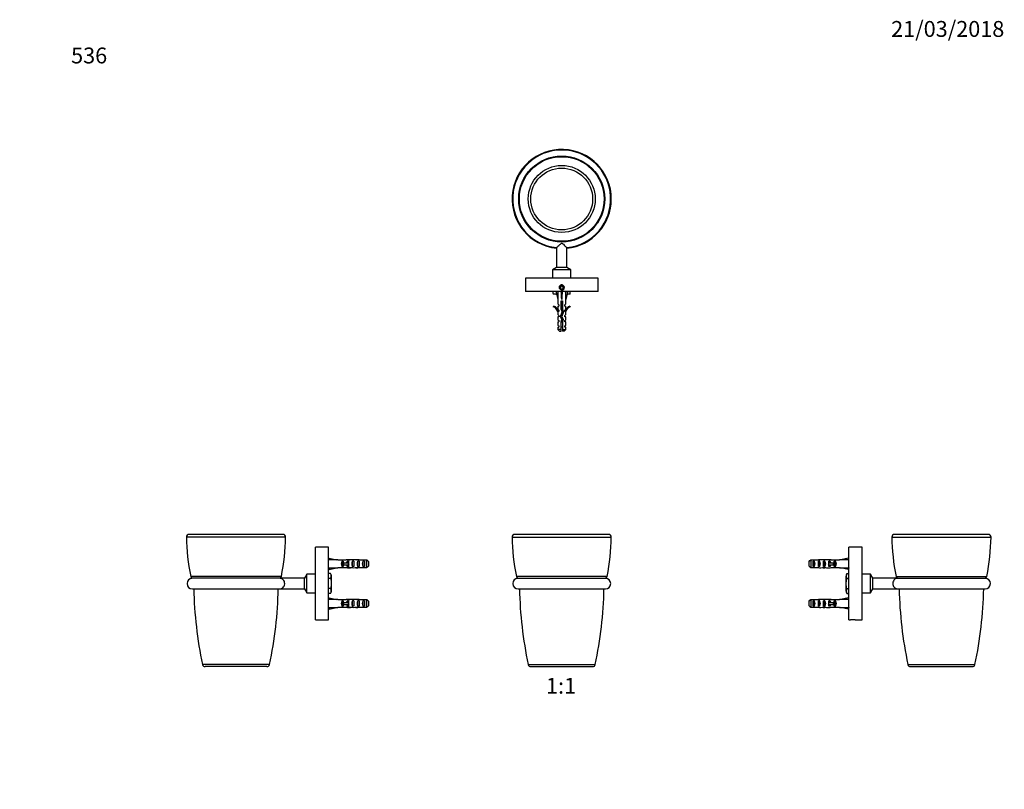
# Model space of a CAD drawing. Units: millimetres. Extents: x 0 to 744, y 0 to 1164.
# Drawn here: x 0 to 744, y 582 to 1164 of the extents above; entities that cross this region are included whole.
import ezdxf
from ezdxf import colors
from ezdxf.entities.mleader import LeaderData, LeaderLine
from ezdxf.enums import TextEntityAlignment as Align
from ezdxf.math import Vec2, Vec3

# ---------------------------------------------------------------- set-up
doc = ezdxf.new("R2010")
doc.units = ezdxf.units.MM
for name, color, linetype in [('DV1_Défaut', 7, 'Continuous'), ('DV2_Défaut', 7, 'Continuous'), ('DV4_Défaut', 7, 'Continuous'), ('DV5_Défaut', 7, 'Continuous'), ('Défaut', 7, 'Continuous')]:
    doc.layers.add(name, color=color, linetype=linetype)
doc.styles.add('SEACAD_ArialB', font='arialbd.ttf')

# ---------------------------------------------------------------- blocks, each defined once
blk = doc.blocks.new('_DOT')
at = {"color": 0}
blk.add_line((0, 0), (-1, 0), dxfattribs=at)
at = {"color": 0, "const_width": 0.333}
blk.add_lwpolyline([(-0.1665, 0, 1), (0.1665, 0, 1)], format="xyb", close=True, dxfattribs=at)
blk = doc.blocks.new('SE')
at = {"layer": 'DV1_Défaut', "color": 7, "linetype": 'Continuous'}
for p, q in [((445.13, 774.85), (374.16, 774.85)), ((372.16, 772.83), (447.13, 772.83)), ((443.92, 743.08), (375.37, 743.08)), ((376.49, 741.67), (442.8, 741.67)), ((376.64, 733.65), (442.64, 733.65)), ((384.3, 676.44), (434.98, 676.44)), ((386.26, 674.85), (433.03, 674.85))]:
    blk.add_line(p, q, dxfattribs=at)
for centre, radius, start, end in [((374.16, 772.85), 2, 90, 180.73458), ((445.13, 772.85), 2, 359.26542, 90), ((530.14, 774.85), 158, 180.73458, 191.60183), ((289.14, 774.85), 158, 348.39817, 359.26542), ((376.64, 737.65), 4, 91.77364, 270), ((377.33, 743.48), 2, 191.60183, 245.04736), ((375.64, 739.85), 2, 64.01085, 65.04736), ((442.64, 737.65), 4, 270, 88.22636), ((443.64, 739.85), 2, 114.95264, 115.98915), ((441.96, 743.48), 2, 294.95264, 348.39817), ((682.93, 739.85), 305.29, 181.16369, 191.98906), ((136.36, 739.85), 305.29, 348.01094, 358.83631), ((386.26, 676.85), 2, 191.98906, 270), ((433.03, 676.85), 2, 270, 348.01094)]:
    blk.add_arc(centre, radius, start, end, dxfattribs=at)
blk = doc.blocks.new('SE1')
at = {"layer": 'DV2_Défaut', "color": 7, "linetype": 'Continuous'}
for p, q in [((405.68, 991.7), (405.68, 976.74)), ((413.61, 976.74), (413.61, 991.7)), ((405.68, 976.74), (402.64, 974.99)), ((416.64, 974.99), (402.64, 974.99)), ((402.64, 974.99), (402.64, 968.49)), ((413.61, 976.74), (405.68, 976.74)), ((416.64, 974.99), (413.61, 976.74)), ((416.64, 968.49), (416.64, 974.99)), ((437.14, 968.49), (382.14, 968.49)), ((382.14, 968.49), (382.14, 958.49)), ((437.14, 958.49), (437.14, 968.49)), ((409.64, 962.64), (408.64, 962.07)), ((408.64, 962.07), (408.64, 960.91)), ((408.64, 960.91), (409.64, 960.33)), ((410.64, 962.07), (409.64, 962.64)), ((409.64, 960.33), (410.64, 960.91)), ((410.64, 960.91), (410.64, 962.07)), ((437.14, 958.49), (382.14, 958.49)), ((403.14, 957.07), (403.14, 958.49)), ((403.14, 957.07), (403.14, 956.49)), ((405.73, 956.49), (403.14, 956.49)), ((406.67, 958.42), (405.36, 958.12)), ((405.36, 958.12), (406.64, 952.5)), ((406.36, 958.49), (406.42, 958.36)), ((406.64, 952.5), (406.64, 949.08)), ((409.29, 958.42), (409.64, 958.12)), ((410, 958.42), (409.64, 958.12)), ((409.64, 958.12), (409.64, 952.5)), ((412.62, 958.42), (413.93, 958.12)), ((413.93, 958.12), (412.64, 952.5)), ((412.64, 949.08), (412.64, 952.5)), ((412.86, 958.36), (412.93, 958.49)), ((416.14, 956.49), (413.56, 956.49)), ((416.14, 957.07), (416.14, 958.49)), ((416.14, 956.49), (416.14, 957.07)), ((403.22, 946.94), (403.57, 947.55)), ((406.64, 949.08), (407.39, 948.35)), ((406.64, 947.49), (407.39, 947.49)), ((406.64, 947.49), (406.64, 945.08)), ((407.39, 944.35), (406.64, 945.08)), ((407.39, 948.35), (407.39, 947.49)), ((409.14, 951.5), (410.14, 951.5)), ((409.14, 945.05), (409.14, 951.5)), ((409.95, 943.23), (409.14, 945.05)), ((410.14, 951.5), (410.14, 945.26)), ((410.14, 945.26), (411.03, 943.27)), ((411.89, 948.35), (412.64, 949.08)), ((411.89, 947.49), (411.89, 948.35)), ((411.89, 947.49), (412.64, 947.49)), ((411.89, 944.35), (412.64, 945.08)), ((412.64, 945.08), (412.64, 947.49)), ((415.72, 947.55), (416.07, 946.94)), ((406.74, 943.26), (406.64, 943.49)), ((406.64, 943.49), (406.64, 941.06)), ((407.39, 940.49), (406.64, 941.06)), ((407.39, 939.49), (406.64, 939.49)), ((406.64, 939.49), (406.64, 937.06)), ((407.39, 943.49), (406.74, 943.49)), ((406.74, 943.26), (406.74, 943.49)), ((407.39, 944.35), (407.39, 943.49)), ((407.39, 940.49), (407.39, 939.49)), ((408.64, 939.6), (409.95, 943.23)), ((409.64, 937.35), (408.64, 939.6)), ((411.03, 943.27), (409.72, 939.64)), ((409.72, 939.64), (410.71, 937.42)), ((411.89, 943.49), (411.89, 944.35)), ((412.55, 943.49), (411.89, 943.49)), ((411.89, 940.49), (412.64, 941.06)), ((411.89, 939.49), (411.89, 940.49)), ((412.64, 939.49), (411.89, 939.49)), ((412.64, 943.49), (412.55, 943.26)), ((412.55, 943.49), (412.55, 943.26)), ((412.64, 941.06), (412.64, 943.49)), ((412.64, 937.06), (412.64, 939.49)), ((406.64, 937.06), (407.39, 936.49)), ((406.64, 935.49), (407.39, 935.49)), ((406.64, 935.49), (406.64, 933.06)), ((406.64, 933.06), (407.39, 932.49)), ((406.64, 931.49), (407.39, 931.49)), ((406.64, 931.49), (406.64, 929.69)), ((407.39, 936.49), (407.39, 935.49)), ((407.39, 932.49), (407.39, 931.49)), ((409.14, 935.6), (409.64, 937.35)), ((409.14, 929.69), (409.14, 935.6)), ((410.71, 937.42), (410.14, 935.46)), ((410.14, 935.46), (410.14, 929.69)), ((411.89, 936.49), (412.64, 937.06)), ((411.89, 935.49), (411.89, 936.49)), ((412.64, 935.49), (411.89, 935.49)), ((411.89, 932.49), (412.64, 933.06)), ((411.89, 931.49), (411.89, 932.49)), ((412.64, 931.49), (411.89, 931.49)), ((412.64, 933.06), (412.64, 935.49)), ((412.64, 929.69), (412.64, 931.49)), ((409.14, 929.69), (406.64, 929.69)), ((406.64, 929.69), (407.84, 928.49)), ((407.84, 928.49), (409.14, 928.49)), ((409.14, 928.49), (409.14, 929.69)), ((410.14, 929.69), (412.64, 929.69)), ((410.14, 929.69), (410.14, 928.49)), ((411.44, 928.49), (410.14, 928.49)), ((411.44, 928.49), (412.64, 929.69))]:
    blk.add_line(p, q, dxfattribs=at)
for centre, radius in [((409.64, 1028.49), 32.5), ((409.64, 1028.49), 32), ((409.64, 1028.49), 25.34), ((409.64, 1028.49), 23.38), ((409.64, 961.49), 1.75), ((409.64, 961.49), 1.65)]:
    blk.add_circle(centre, radius, dxfattribs=at)
for centre, radius, start, end in [((409.64, 1028.49), 37.49, 0, 263.9229), ((409.64, 1028.49), 37.49, 0, 263.92292), ((409.64, 1028.49), 37, 276.15279, 263.84428), ((409.64, 1028.49), 37.49, 276.0771, 0), ((409.64, 1028.49), 37.49, 276.07708, 0), ((409.64, 961.49), 2, 255, 195), ((406.51, 966.52), 10.03, 250.39659, 265.51699), ((412.75, 966.66), 10.18, 274.56329, 289.46442), ((400.6, 940.92), 6.57, 23.0263, 66.45908), ((400.6, 940.92), 7.27, 20.71234, 65.84526), ((418.69, 940.92), 7.27, 114.15474, 159.28766), ((418.69, 940.92), 6.57, 113.54092, 156.9737), ((414.85, 935.62), 6.74, 212.20124, 219.4649), ((404.44, 935.62), 6.74, 320.5351, 327.79876)]:
    blk.add_arc(centre, radius, start, end, dxfattribs=at)
for centre, major_axis, ratio, start_param, end_param in [((409.64, 939.37), (-0.76, 51.94), 0.055876, 1.194522, 1.314474), ((409.64, 939.37), (-2.9, 51.94), 0.014553, -1.316105, -1.196154), ((409.64, 959.1), (-3, 0), 0.228555, 1.450845, 1.690748), ((409.64, 939.37), (2.9, 51.94), 0.014553, 1.196154, 1.316105), ((409.64, 939.37), (0.76, 51.94), 0.055876, -1.314474, -1.194522)]:
    blk.add_ellipse(centre, major_axis=major_axis, ratio=ratio, start_param=start_param, end_param=end_param, dxfattribs=at)
for points, knots in [([(405.68, 991.7), (405.68, 991.7), (405.77, 991.79), (406.15, 992.13), (406.46, 992.41), (406.82, 992.73)], [0, 0, 0, 0, 0.455297, 0.455297, 1, 1, 1, 1]), ([(406.82, 992.73), (407.18, 993.05), (407.57, 993.41), (408.19, 993.98), (408.41, 994.18), (408.85, 994.57), (409.08, 994.77), (409.47, 994.97), (409.63, 995.01), (409.93, 994.93), (410.06, 994.85), (410.42, 994.59), (410.65, 994.39), (411.3, 993.81), (411.72, 993.42), (412.48, 992.72), (412.83, 992.4), (413.37, 991.92), (413.56, 991.75), (413.61, 991.7), (413.61, 991.7), (413.61, 991.7)], [0, 0, 0, 0, 0.1624082, 0.1624082, 0.2436123, 0.2436123, 0.3248164, 0.3248164, 0.3654184, 0.3654184, 0.4060205, 0.4060205, 0.4872246, 0.4872246, 0.6496328, 0.6496328, 0.812041, 0.812041, 0.9744492, 0.9744492, 1, 1, 1, 1]), ([(410.15, 950.13), (409.88, 950.09), (409.61, 950.05), (409.27, 950), (409.21, 949.99), (409.14, 949.98)], [0, 0, 0, 0, 0.8056881, 0.8056881, 1, 1, 1, 1]), ([(409.14, 949.44), (409.4, 949.5), (409.69, 949.56), (410.03, 949.63), (410.09, 949.65), (410.15, 949.66)], [0, 0, 0, 0, 0.811309, 0.811309, 1, 1, 1, 1]), ([(410.15, 948.67), (410.07, 948.65), (410, 948.64), (409.67, 948.56), (409.39, 948.51), (409.14, 948.45)], [0, 0, 0, 0, 0.223526, 0.223526, 1, 1, 1, 1]), ([(410.15, 946.67), (410, 946.64), (409.85, 946.6), (409.51, 946.53), (409.32, 946.49), (409.14, 946.45)], [0, 0, 0, 0, 0.449087, 0.449087, 1, 1, 1, 1]), ([(409.14, 945.44), (409.17, 945.45), (409.21, 945.46), (409.54, 945.53), (409.86, 945.6), (410.15, 945.66)], [0, 0, 0, 0, 0.103696, 0.103696, 1, 1, 1, 1]), ([(407.38, 939.56), (407.38, 939.56), (407.38, 939.56), (407.38, 939.54), (407.39, 939.52), (407.42, 939.5)], [0, 0, 0, 0, 0.0261363, 0.0261363, 1, 1, 1, 1]), ([(408.74, 939.35), (408.77, 939.35), (408.81, 939.36), (409.11, 939.44), (409.43, 939.51), (409.75, 939.57)], [0, 0, 0, 0, 0.113215, 0.113215, 1, 1, 1, 1]), ([(409.89, 940.09), (409.71, 940.06), (409.54, 940.04), (409.16, 939.99), (408.95, 939.96), (408.76, 939.93)], [0, 0, 0, 0, 0.453161, 0.453161, 1, 1, 1, 1]), ([(410.09, 940.66), (409.74, 940.58), (409.35, 940.5), (408.99, 940.42), (408.96, 940.41), (408.92, 940.4)], [0, 0, 0, 0, 0.908949, 0.908949, 1, 1, 1, 1]), ([(410.15, 938.67), (410.15, 938.67), (410.14, 938.67), (409.82, 938.6), (409.47, 938.52), (409.15, 938.45)], [0, 0, 0, 0, 0.014589, 0.014589, 1, 1, 1, 1]), ([(409.32, 941.48), (409.48, 941.52), (409.65, 941.55), (410.05, 941.64), (410.29, 941.69), (410.49, 941.74)], [0, 0, 0, 0, 0.4072512, 0.4072512, 1, 1, 1, 1]), ([(410.38, 944.72), (410.11, 944.66), (409.78, 944.59), (409.44, 944.52), (409.41, 944.51), (409.38, 944.5)], [0, 0, 0, 0, 0.9207655, 0.9207655, 1, 1, 1, 1]), ([(410.65, 942.2), (410.35, 942.15), (410.01, 942.11), (409.63, 942.05), (409.58, 942.05), (409.52, 942.04)], [0, 0, 0, 0, 0.864032, 0.864032, 1, 1, 1, 1]), ([(409.56, 937.53), (409.84, 937.59), (410.12, 937.65), (410.43, 937.73), (410.5, 937.74), (410.56, 937.76)], [0, 0, 0, 0, 0.778204, 0.778204, 1, 1, 1, 1]), ([(410.62, 944.2), (410.42, 944.17), (410.21, 944.14), (409.86, 944.09), (409.72, 944.07), (409.59, 944.05)], [0, 0, 0, 0, 0.6161459, 0.6161459, 1, 1, 1, 1]), ([(410.89, 942.87), (410.8, 942.84), (410.68, 942.8), (410.31, 942.7), (410.02, 942.64), (409.72, 942.58)], [0, 0, 0, 0, 0.364217, 0.364217, 1, 1, 1, 1]), ([(409.8, 943.58), (410.14, 943.66), (410.47, 943.73), (410.74, 943.81), (410.77, 943.82), (410.79, 943.83)], [0, 0, 0, 0, 0.8968726, 0.8968726, 1, 1, 1, 1]), ([(409.14, 935.47), (409.18, 935.48), (409.23, 935.49), (409.28, 935.5), (409.44, 935.53), (409.62, 935.57), (409.8, 935.61), (409.94, 935.64), (410.08, 935.67), (410.22, 935.7)], [0, 0, 0, 0, 0.130288, 0.130288, 0.130288, 0.605589, 0.605589, 0.605589, 1, 1, 1, 1]), ([(410.35, 936.16), (410.34, 936.16), (410.34, 936.15), (409.99, 936.1), (409.61, 936.05), (409.26, 936)], [0, 0, 0, 0, 0.014978, 0.014978, 1, 1, 1, 1]), ([(410.53, 936.76), (410.35, 936.71), (410.14, 936.67), (409.75, 936.58), (409.57, 936.54), (409.4, 936.51)], [0, 0, 0, 0, 0.564423, 0.564423, 1, 1, 1, 1])]:
    blk.add_open_spline(points, degree=3, knots=knots, dxfattribs=at)
for points in [[(407.43, 947.62), (407.39, 947.59), (407.37, 947.56), (407.39, 947.52)], [(409.14, 951.44), (409.22, 951.46), (409.31, 951.48), (409.39, 951.5)], [(410.15, 950.67), (409.82, 950.6), (409.46, 950.52), (409.14, 950.45)], [(410.15, 948.13), (409.82, 948.08), (409.47, 948.03), (409.14, 947.98)], [(409.14, 947.44), (409.46, 947.51), (409.83, 947.59), (410.15, 947.66)], [(410.15, 946.13), (409.82, 946.08), (409.47, 946.03), (409.14, 945.98)], [(410.38, 938.16), (410.05, 938.11), (409.69, 938.06), (409.35, 938.01)]]:
    blk.add_open_spline(points, degree=3, dxfattribs=at)
blk = doc.blocks.new('SE3')
at = {"layer": 'DV4_Défaut', "color": 7, "linetype": 'Continuous'}
for p, q in [((198.98, 774.85), (128.01, 774.85)), ((200.98, 772.83), (126.01, 772.83)), ((223.5, 710.15), (223.5, 765.15)), ((233.5, 765.15), (223.5, 765.15)), ((233.5, 710.15), (233.5, 765.15)), ((233.62, 755.87), (233.5, 755.94)), ((233.57, 755.63), (233.86, 756.94)), ((233.86, 756.94), (239.48, 755.65)), ((240.49, 755.65), (239.48, 755.65)), ((240.49, 755.65), (240.49, 755.61)), ((240.49, 755.61), (246.73, 755.61)), ((243.64, 750.67), (243.64, 754.64)), ((244.5, 754.64), (243.64, 754.64)), ((244.44, 751.9), (244.44, 753.4)), ((244.44, 753.4), (245.04, 753.4)), ((244.44, 751.9), (245.04, 751.9)), ((244.5, 754.64), (244.5, 753.4)), ((244.5, 751.9), (244.5, 750.67)), ((245.04, 751.9), (245.04, 753.4)), ((245.04, 753.4), (248.5, 753.4)), ((245.04, 751.9), (248.5, 751.9)), ((246.94, 755.61), (246.73, 755.61)), ((246.94, 755.61), (246.94, 755.59)), ((247.64, 753.4), (247.64, 754.64)), ((248.5, 754.64), (247.64, 754.64)), ((247.64, 750.67), (247.64, 751.9)), ((249.61, 755.65), (248.06, 755.65)), ((248.5, 754.64), (248.5, 753.4)), ((248.5, 752.65), (248.5, 753.4)), ((248.5, 753.4), (248.72, 753.4)), ((248.5, 751.9), (248.5, 752.65)), ((248.5, 751.9), (248.5, 750.67)), ((248.5, 751.9), (248.72, 751.9)), ((248.76, 755.64), (248.76, 755.32)), ((251.5, 750.67), (251.5, 754.64)), ((252.5, 754.64), (251.5, 754.64)), ((252.5, 754.64), (252.5, 750.67)), ((254.64, 755.65), (254.64, 755.47)), ((255.5, 750.67), (255.5, 754.64)), ((256.5, 754.64), (255.5, 754.64)), ((256.39, 755.61), (256.39, 755.6)), ((256.53, 755.61), (256.39, 755.61)), ((256.5, 754.64), (256.5, 750.67)), ((256.53, 755.61), (262.3, 755.61)), ((259.5, 750.67), (259.5, 754.64)), ((260.5, 754.64), (259.5, 754.64)), ((260.5, 754.64), (260.5, 750.67)), ((262.3, 749.69), (262.3, 755.61)), ((263.5, 754.38), (263.5, 750.92)), ((217, 744.65), (215.25, 741.62)), ((217, 730.65), (217, 744.65)), ((223.5, 744.65), (217, 744.65)), ((233.5, 749.37), (233.62, 749.43)), ((234.92, 745.16), (233.5, 745.16)), ((233.57, 749.67), (233.86, 748.37)), ((233.86, 748.37), (239.48, 749.65)), ((235.5, 744.15), (234.92, 745.16)), ((235.5, 744.15), (235.5, 743.28)), ((239.48, 749.65), (240.49, 749.65)), ((240.49, 749.69), (240.49, 749.65)), ((240.49, 749.69), (246.73, 749.69)), ((244.5, 750.67), (243.64, 750.67)), ((246.94, 749.69), (246.73, 749.69)), ((246.94, 749.69), (246.94, 749.71)), ((248.5, 750.67), (247.64, 750.67)), ((248.06, 749.65), (249.61, 749.65)), ((248.76, 749.67), (248.76, 749.98)), ((252.5, 750.67), (251.5, 750.67)), ((254.64, 749.65), (254.64, 749.84)), ((256.5, 750.67), (255.5, 750.67)), ((256.39, 749.69), (256.39, 749.7)), ((256.53, 749.69), (256.39, 749.69)), ((256.53, 749.69), (262.3, 749.69)), ((260.5, 750.67), (259.5, 750.67)), ((197.77, 743.08), (129.22, 743.08)), ((196.65, 741.67), (130.34, 741.67)), ((215.25, 741.62), (197, 741.62)), ((215.25, 733.68), (215.25, 741.62)), ((234.92, 741.41), (233.5, 741.41)), ((235.5, 743.28), (235.5, 737.65)), ((235.5, 737.65), (235.5, 732.02)), ((130.5, 733.65), (196.5, 733.65)), ((197, 733.68), (215.25, 733.68)), ((215.25, 733.68), (217, 730.65)), ((217, 730.65), (223.5, 730.65)), ((234.92, 733.9), (233.5, 733.9)), ((234.92, 730.15), (233.5, 730.15)), ((234.92, 730.15), (235.5, 731.15)), ((235.5, 732.02), (235.5, 731.15)), ((233.62, 725.87), (233.5, 725.94)), ((233.57, 725.63), (233.86, 726.94)), ((233.86, 726.94), (239.48, 725.65)), ((240.49, 725.65), (239.48, 725.65)), ((240.49, 725.65), (240.49, 725.61)), ((240.49, 725.61), (246.73, 725.61)), ((243.64, 720.67), (243.64, 724.64)), ((244.5, 724.64), (243.64, 724.64)), ((244.44, 721.9), (244.44, 723.4)), ((244.44, 723.4), (245.04, 723.4)), ((244.44, 721.9), (245.04, 721.9)), ((244.5, 724.64), (244.5, 723.4)), ((244.5, 721.9), (244.5, 720.67)), ((245.04, 721.9), (245.04, 723.4)), ((245.04, 723.4), (248.5, 723.4)), ((245.04, 721.9), (248.5, 721.9)), ((246.94, 725.61), (246.73, 725.61)), ((246.94, 725.61), (246.94, 725.59)), ((247.64, 723.4), (247.64, 724.64)), ((248.5, 724.64), (247.64, 724.64)), ((247.64, 720.67), (247.64, 721.9)), ((249.61, 725.65), (248.06, 725.65)), ((248.5, 724.64), (248.5, 723.4)), ((248.5, 722.65), (248.5, 723.4)), ((248.5, 723.4), (248.72, 723.4)), ((248.5, 721.9), (248.5, 722.65)), ((248.5, 721.9), (248.5, 720.67)), ((248.5, 721.9), (248.72, 721.9)), ((248.76, 725.64), (248.76, 725.32)), ((251.5, 720.67), (251.5, 724.64)), ((252.5, 724.64), (251.5, 724.64)), ((252.5, 724.64), (252.5, 720.67)), ((254.64, 725.65), (254.64, 725.47)), ((255.5, 720.67), (255.5, 724.64)), ((256.5, 724.64), (255.5, 724.64)), ((256.39, 725.61), (256.39, 725.6)), ((256.53, 725.61), (256.39, 725.61)), ((256.5, 724.64), (256.5, 720.67)), ((256.53, 725.61), (262.3, 725.61)), ((259.5, 720.67), (259.5, 724.64)), ((260.5, 724.64), (259.5, 724.64)), ((260.5, 724.64), (260.5, 720.67)), ((262.3, 719.69), (262.3, 725.61)), ((263.5, 724.38), (263.5, 720.92)), ((233.5, 719.37), (233.62, 719.43)), ((233.57, 719.67), (233.86, 718.37)), ((233.86, 718.37), (239.48, 719.65)), ((239.48, 719.65), (240.49, 719.65)), ((240.49, 719.65), (240.49, 719.69)), ((240.49, 719.69), (246.73, 719.69)), ((244.5, 720.67), (243.64, 720.67)), ((246.94, 719.69), (246.73, 719.69)), ((246.94, 719.69), (246.94, 719.71)), ((248.5, 720.67), (247.64, 720.67)), ((248.06, 719.65), (249.61, 719.65)), ((248.76, 719.67), (248.76, 719.98)), ((252.5, 720.67), (251.5, 720.67)), ((254.64, 719.65), (254.64, 719.84)), ((256.5, 720.67), (255.5, 720.67)), ((256.39, 719.69), (256.39, 719.7)), ((256.53, 719.69), (256.39, 719.69)), ((256.53, 719.69), (262.3, 719.69)), ((260.5, 720.67), (259.5, 720.67)), ((223.5, 710.15), (228.75, 710.15)), ((228.75, 710.15), (232.25, 710.15)), ((232.25, 710.15), (233.5, 710.15)), ((188.84, 676.44), (138.16, 676.44)), ((186.88, 674.85), (140.11, 674.85))]:
    blk.add_line(p, q, dxfattribs=at)
for centre, radius, start, end in [((128.01, 772.85), 2, 90, 180.73458), ((198.98, 772.85), 2, 359.26542, 90), ((284, 774.85), 158, 180.73458, 191.60183), ((43, 774.85), 158, 348.39817, 359.26542), ((231.75, 743.15), 3.75, 2.00463, 32.37962), ((130.5, 737.65), 4, 91.77364, 270), ((131.18, 743.48), 2, 191.60183, 245.04736), ((196.5, 737.65), 4, 82.72379, 88.22636), ((195.81, 743.48), 2, 294.95264, 348.39817), ((231.83, 743.39), 3.67, 327.27999, 358.33576), ((436.78, 739.85), 305.29, 181.1578, 191.98906), ((-109.79, 739.85), 305.29, 348.01094, 358.8422), ((196.5, 737.65), 4, 270, 277.2496), ((231.75, 731.89), 3.75, 2.00463, 32.37962), ((231.83, 732.13), 3.67, 327.27999, 358.33576), ((140.11, 676.85), 2, 191.98906, 270), ((186.88, 676.85), 2, 270, 348.01094)]:
    blk.add_arc(centre, radius, start, end, dxfattribs=at)
for centre, major_axis, ratio, start_param, end_param in [((252.61, 752.65), (-51.94, 0.76), 0.055876, -1.314474, -1.194522), ((245.83, 752.65), (0, -3), 0.976011, 3.989655, 5.435123), ((245.6, 752.65), (6.74, 0), 0.445101, 1.090818, 1.403348), ((248.06, 752.65), (6.74, 0), 0.445101, 1.467863, 1.738244), ((249.83, 752.65), (0, -3), 0.976011, 3.989655, 4.459709), ((249.83, 752.65), (0, -3), 0.976011, 4.965069, 5.435123), ((255.56, 752.65), (-7.06, 0), 0.425017, 6.030505, 6.283185), ((255.56, 752.65), (7.06, 0), 0.425017, 3.141593, 3.394273), ((252.56, 752.65), (-8.33, 0), 0.359989, 4.738067, 5.192367), ((249.61, 752.65), (8.33, 0), 0.359989, 1.39272, 1.673729), ((253.21, 752.65), (0, -3), 0.760351, 3.989655, 5.435123), ((252.18, 752.65), (6.74, 0), 0.445101, 1.209195, 1.545119), ((254.64, 752.65), (6.74, 0), 0.445101, 1.570796, 1.754254), ((258.28, 752.65), (-10.51, 0), 0.285569, -1.403348, -1.209195), ((254.64, 752.65), (10.51, 0), 0.285569, 1.403348, 1.570796), ((257.21, 752.65), (0, -3), 0.760351, 3.989655, 5.435123), ((261.21, 752.65), (0, -3), 0.760351, 3.989655, 5.435123), ((252.61, 752.65), (-51.94, -0.76), 0.055876, 1.194522, 1.314474), ((245.6, 752.65), (6.74, 0), 0.445101, 4.879837, 5.192367), ((248.06, 752.65), (6.74, 0), 0.445101, 4.544941, 4.815322), ((252.56, 752.65), (-8.33, 0), 0.359989, 1.090818, 1.545119), ((249.61, 752.65), (8.33, 0), 0.359989, 4.609456, 4.890466), ((252.18, 752.65), (6.74, 0), 0.445101, 4.738067, 5.073991), ((254.64, 752.65), (6.74, 0), 0.445101, 4.528931, 4.712389), ((258.28, 752.65), (-10.51, 0), 0.285569, 1.209195, 1.403348), ((254.64, 752.65), (10.51, 0), 0.285569, 4.712389, 4.879837), ((252.61, 722.65), (-51.94, 0.76), 0.055876, -1.314474, -1.194522), ((245.83, 722.65), (0, -3), 0.976011, 3.989655, 5.435123), ((245.6, 722.65), (6.74, 0), 0.445101, 1.090818, 1.403348), ((248.06, 722.65), (6.74, 0), 0.445101, 1.467863, 1.738244), ((249.83, 722.65), (0, -3), 0.976011, 3.989655, 4.459709), ((249.83, 722.65), (0, -3), 0.976011, 4.965069, 5.435123), ((255.56, 722.65), (-7.06, 0), 0.425017, 6.030505, 6.283185), ((255.56, 722.65), (7.06, 0), 0.425017, 3.141593, 3.394273), ((252.56, 722.65), (-8.33, 0), 0.359989, 4.738067, 5.192367), ((249.61, 722.65), (8.33, 0), 0.359989, 1.39272, 1.673729), ((253.21, 722.65), (0, -3), 0.760351, 3.989655, 5.435123), ((252.18, 722.65), (6.74, 0), 0.445101, 1.209195, 1.545119), ((254.64, 722.65), (6.74, 0), 0.445101, 1.570796, 1.754254), ((258.28, 722.65), (-10.51, 0), 0.285569, -1.403348, -1.209195), ((254.64, 722.65), (10.51, 0), 0.285569, 1.403348, 1.570796), ((257.21, 722.65), (0, -3), 0.760351, 3.989655, 5.435123), ((261.21, 722.65), (0, -3), 0.760351, 3.989655, 5.435123), ((252.61, 722.65), (-51.94, -0.76), 0.055876, 1.194522, 1.314474), ((245.6, 722.65), (6.74, 0), 0.445101, 4.879837, 5.192367), ((248.06, 722.65), (6.74, 0), 0.445101, 4.544941, 4.815322), ((252.56, 722.65), (-8.33, 0), 0.359989, 1.090818, 1.545119), ((249.61, 722.65), (8.33, 0), 0.359989, 4.609456, 4.890466), ((252.18, 722.65), (6.74, 0), 0.445101, 4.738067, 5.073991), ((254.64, 722.65), (6.74, 0), 0.445101, 4.528931, 4.712389), ((258.28, 722.65), (-10.51, 0), 0.285569, 1.209195, 1.403348), ((254.64, 722.65), (10.51, 0), 0.285569, 4.712389, 4.879837)]:
    blk.add_ellipse(centre, major_axis=major_axis, ratio=ratio, start_param=start_param, end_param=end_param, dxfattribs=at)
for points in [[(262.3, 755.61), (262.7, 755.2), (263.1, 754.79), (263.5, 754.38)], [(262.3, 749.69), (262.7, 750.1), (263.1, 750.51), (263.5, 750.92)], [(262.3, 725.61), (262.7, 725.2), (263.1, 724.79), (263.5, 724.38)], [(262.3, 719.69), (262.7, 720.1), (263.1, 720.51), (263.5, 720.92)]]:
    blk.add_open_spline(points, degree=3, dxfattribs=at)
for points, knots in [([(197, 733.68), (197, 733.68), (197, 733.68), (197.05, 733.69), (197.14, 733.7), (197.4, 733.75), (197.6, 733.81), (198.18, 734.02), (198.57, 734.23), (199.27, 734.84), (199.59, 735.23), (200.07, 736.19), (200.24, 736.77), (200.31, 737.97), (200.22, 738.58), (199.84, 739.65), (199.56, 740.1), (198.91, 740.82), (198.54, 741.09), (197.97, 741.37), (197.77, 741.44), (197.39, 741.56), (197.17, 741.6), (197.02, 741.62), (197, 741.62), (197, 741.62)], [0, 0, 0, 0, 0.009537, 0.009537, 0.040917, 0.040917, 0.103678, 0.103678, 0.229199, 0.229199, 0.354719, 0.354719, 0.48024, 0.48024, 0.605761, 0.605761, 0.731282, 0.731282, 0.856803, 0.856803, 0.919563, 0.919563, 0.982324, 0.982324, 1, 1, 1, 1]), ([(234.92, 741.41), (235.09, 740.79), (235.24, 740.17), (235.44, 738.92), (235.5, 738.29), (235.5, 737.65)], [0, 0, 0, 0, 0.5, 0.5, 1, 1, 1, 1]), ([(235.5, 737.65), (235.5, 737.02), (235.44, 736.37), (235.24, 735.12), (235.09, 734.51), (234.92, 733.9)], [0, 0, 0, 0, 0.5, 0.5, 1, 1, 1, 1])]:
    blk.add_open_spline(points, degree=3, knots=knots, dxfattribs=at)
blk = doc.blocks.new('SE4')
at = {"layer": 'DV5_Défaut', "color": 7, "linetype": 'Continuous'}
for p, q in [((732.08, 774.85), (661.11, 774.85)), ((659.11, 772.83), (734.08, 772.83)), ((626.6, 710.15), (626.6, 765.15)), ((636.6, 765.15), (626.6, 765.15)), ((636.6, 710.15), (636.6, 765.15)), ((596.6, 750.92), (596.6, 754.38)), ((597.8, 755.61), (597.8, 749.69)), ((597.8, 755.61), (603.71, 755.61)), ((599.6, 750.67), (599.6, 754.64)), ((600.6, 754.64), (599.6, 754.64)), ((600.6, 750.67), (600.6, 754.64)), ((603.6, 750.67), (603.6, 754.64)), ((604.6, 754.64), (603.6, 754.64)), ((604.6, 750.67), (604.6, 754.64)), ((607.6, 750.67), (607.6, 754.64)), ((608.6, 754.64), (607.6, 754.64)), ((607.74, 755.65), (607.74, 755.49)), ((608.6, 750.67), (608.6, 754.64)), ((612.03, 755.65), (610.48, 755.65)), ((611.37, 753.4), (611.6, 753.4)), ((611.37, 751.9), (611.6, 751.9)), ((612.45, 754.64), (611.6, 754.64)), ((611.6, 753.4), (611.6, 754.64)), ((611.6, 752.65), (611.6, 753.4)), ((611.6, 753.4), (615.05, 753.4)), ((611.6, 751.9), (611.6, 752.65)), ((611.6, 750.67), (611.6, 751.9)), ((611.6, 751.9), (615.05, 751.9)), ((612.45, 753.4), (612.45, 754.64)), ((612.45, 750.67), (612.45, 751.9)), ((613.15, 755.61), (619.61, 755.61)), ((615.05, 751.9), (615.05, 753.4)), ((615.05, 753.4), (615.66, 753.4)), ((615.05, 751.9), (615.66, 751.9)), ((615.6, 753.4), (615.6, 754.64)), ((616.45, 754.64), (615.6, 754.64)), ((615.6, 750.67), (615.6, 751.9)), ((615.66, 751.9), (615.66, 753.4)), ((616.45, 750.67), (616.45, 754.64)), ((619.61, 755.65), (619.61, 755.61)), ((620.61, 755.65), (619.61, 755.65)), ((626.23, 756.94), (620.61, 755.65)), ((626.53, 755.63), (626.23, 756.94)), ((626.6, 755.94), (626.47, 755.87)), ((597.8, 749.69), (603.71, 749.69)), ((600.6, 750.67), (599.6, 750.67)), ((604.6, 750.67), (603.6, 750.67)), ((608.6, 750.67), (607.6, 750.67)), ((607.74, 749.65), (607.74, 749.82)), ((610.48, 749.65), (612.03, 749.65)), ((612.45, 750.67), (611.6, 750.67)), ((613.15, 749.69), (619.61, 749.69)), ((616.45, 750.67), (615.6, 750.67)), ((619.61, 749.69), (619.61, 749.65)), ((619.61, 749.65), (620.61, 749.65)), ((626.23, 748.37), (620.61, 749.65)), ((625.18, 745.16), (624.6, 744.15)), ((624.6, 744.15), (624.6, 743.28)), ((625.18, 745.16), (626.6, 745.16)), ((626.53, 749.67), (626.23, 748.37)), ((626.47, 749.43), (626.6, 749.37)), ((643.1, 744.65), (636.6, 744.65)), ((643.1, 730.65), (643.1, 744.65)), ((644.85, 741.62), (643.1, 744.65)), ((624.6, 737.65), (624.6, 743.28)), ((624.6, 732.02), (624.6, 737.65)), ((625.18, 741.41), (626.6, 741.41)), ((644.85, 733.68), (644.85, 741.62)), ((663.09, 741.62), (644.85, 741.62)), ((662.32, 743.08), (730.87, 743.08)), ((663.44, 741.67), (729.75, 741.67)), ((624.6, 732.02), (624.6, 731.15)), ((624.6, 731.15), (625.18, 730.15)), ((625.18, 733.9), (626.6, 733.9)), ((625.18, 730.15), (626.6, 730.15)), ((636.6, 730.65), (643.1, 730.65)), ((643.1, 730.65), (644.85, 733.68)), ((644.85, 733.68), (663.09, 733.68)), ((663.6, 733.65), (729.6, 733.65)), ((596.6, 720.92), (596.6, 724.38)), ((597.8, 725.61), (597.8, 719.69)), ((597.8, 725.61), (603.71, 725.61)), ((599.6, 720.67), (599.6, 724.64)), ((600.6, 724.64), (599.6, 724.64)), ((600.6, 720.67), (600.6, 724.64)), ((603.6, 720.67), (603.6, 724.64)), ((604.6, 724.64), (603.6, 724.64)), ((604.6, 720.67), (604.6, 724.64)), ((607.6, 720.67), (607.6, 724.64)), ((608.6, 724.64), (607.6, 724.64)), ((607.74, 725.65), (607.74, 725.49)), ((608.6, 720.67), (608.6, 724.64)), ((612.03, 725.65), (610.48, 725.65)), ((611.37, 723.4), (611.6, 723.4)), ((611.37, 721.9), (611.6, 721.9)), ((612.45, 724.64), (611.6, 724.64)), ((611.6, 723.4), (611.6, 724.64)), ((611.6, 722.65), (611.6, 723.4)), ((611.6, 723.4), (615.05, 723.4)), ((611.6, 721.9), (611.6, 722.65)), ((611.6, 720.67), (611.6, 721.9)), ((611.6, 721.9), (615.05, 721.9)), ((612.45, 723.4), (612.45, 724.64)), ((612.45, 720.67), (612.45, 721.9)), ((613.15, 725.61), (619.61, 725.61)), ((615.05, 721.9), (615.05, 723.4)), ((615.05, 723.4), (615.66, 723.4)), ((615.05, 721.9), (615.66, 721.9)), ((615.6, 723.4), (615.6, 724.64)), ((616.45, 724.64), (615.6, 724.64)), ((615.6, 720.67), (615.6, 721.9)), ((615.66, 721.9), (615.66, 723.4)), ((616.45, 720.67), (616.45, 724.64)), ((619.61, 725.65), (619.61, 725.61)), ((620.61, 725.65), (619.61, 725.65)), ((626.23, 726.94), (620.61, 725.65)), ((626.53, 725.63), (626.23, 726.94)), ((626.6, 725.94), (626.47, 725.87)), ((597.8, 719.69), (603.71, 719.69)), ((600.6, 720.67), (599.6, 720.67)), ((604.6, 720.67), (603.6, 720.67)), ((608.6, 720.67), (607.6, 720.67)), ((607.74, 719.65), (607.74, 719.82)), ((610.48, 719.65), (612.03, 719.65)), ((612.45, 720.67), (611.6, 720.67)), ((613.15, 719.69), (619.61, 719.69)), ((616.45, 720.67), (615.6, 720.67)), ((619.61, 719.65), (619.61, 719.69)), ((619.61, 719.65), (620.61, 719.65)), ((626.23, 718.37), (620.61, 719.65)), ((626.53, 719.67), (626.23, 718.37)), ((626.47, 719.43), (626.6, 719.37)), ((626.6, 710.15), (627.85, 710.15)), ((631.35, 710.15), (627.85, 710.15)), ((631.35, 710.15), (636.6, 710.15)), ((671.26, 676.44), (721.94, 676.44)), ((673.21, 674.85), (719.98, 674.85))]:
    blk.add_line(p, q, dxfattribs=at)
for centre, radius, start, end in [((661.11, 772.85), 2, 90, 180.73458), ((732.08, 772.85), 2, 359.26542, 90), ((817.1, 774.85), 158, 180.73458, 191.60183), ((576.1, 774.85), 158, 348.39817, 359.26542), ((628.26, 743.18), 3.67, 147.27999, 178.33576), ((628.34, 743.41), 3.75, 182.00463, 212.37962), ((664.28, 743.48), 2, 191.60183, 245.04736), ((663.6, 737.65), 4, 91.77364, 97.28086), ((729.6, 737.65), 4, 270, 88.22636), ((728.91, 743.48), 2, 294.95264, 348.39817), ((628.26, 731.92), 3.67, 147.27999, 178.33576), ((628.34, 732.15), 3.75, 182.00463, 212.37962), ((663.6, 737.65), 4, 262.75514, 270), ((969.88, 739.85), 305.29, 181.1578, 191.98906), ((423.31, 739.85), 305.29, 348.01094, 358.8422), ((673.21, 676.85), 2, 191.98906, 270), ((719.98, 676.85), 2, 270, 348.01094)]:
    blk.add_arc(centre, radius, start, end, dxfattribs=at)
for centre, major_axis, ratio, start_param, end_param in [((598.89, 752.65), (0, 3), 0.760351, 3.989655, 5.435123), ((605.46, 752.65), (-10.51, 0), 0.285569, 4.712389, 4.879837), ((602.89, 752.65), (0, 3), 0.760351, 3.989655, 5.435123), ((605.46, 752.65), (-6.74, 0), 0.445101, 4.372552, 4.712389), ((607.92, 752.65), (-6.74, 0), 0.445101, 4.738067, 4.895847), ((610.48, 752.65), (-8.33, 0), 0.359989, 4.712389, 5.052226), ((607.53, 752.65), (8.33, 0), 0.359989, 1.39272, 1.545119), ((606.89, 752.65), (0, 3), 0.760351, 3.989655, 5.435123), ((604.54, 752.65), (-7.06, 0), 0.425017, 3.141593, 3.394273), ((604.54, 752.65), (7.06, 0), 0.425017, 6.030505, 6.283185), ((612.03, 752.65), (-6.74, 0), 0.445101, 4.544941, 4.712389), ((610.26, 752.65), (0, 3), 0.976011, 4.965069, 5.435123), ((610.26, 752.65), (0, 3), 0.976011, 3.989655, 4.459709), ((614.26, 752.65), (0, 3), 0.976011, 3.989655, 5.435123), ((607.48, 752.65), (51.94, 0.76), 0.055876, 1.194522, 1.314474), ((605.46, 752.65), (-10.51, 0), 0.285569, 1.403348, 1.570796), ((605.46, 752.65), (-6.74, 0), 0.445101, 1.570796, 1.910633), ((607.92, 752.65), (-6.74, 0), 0.445101, 1.387338, 1.545119), ((610.48, 752.65), (-8.33, 0), 0.359989, 1.230959, 1.570796), ((607.53, 752.65), (8.33, 0), 0.359989, 4.738067, 4.890466), ((612.03, 752.65), (-6.74, 0), 0.445101, 1.570796, 1.738244), ((607.48, 752.65), (51.94, -0.76), 0.055876, -1.314474, -1.194522), ((598.89, 722.65), (0, 3), 0.760351, 3.989655, 5.435123), ((605.46, 722.65), (-10.51, 0), 0.285569, 4.712389, 4.879837), ((602.89, 722.65), (0, 3), 0.760351, 3.989655, 5.435123), ((605.46, 722.65), (-6.74, 0), 0.445101, 4.372552, 4.712389), ((607.92, 722.65), (-6.74, 0), 0.445101, 4.738067, 4.895847), ((610.48, 722.65), (-8.33, 0), 0.359989, 4.712389, 5.052226), ((607.53, 722.65), (8.33, 0), 0.359989, 1.39272, 1.545119), ((606.89, 722.65), (0, 3), 0.760351, 3.989655, 5.435123), ((604.54, 722.65), (-7.06, 0), 0.425017, 3.141593, 3.394273), ((604.54, 722.65), (7.06, 0), 0.425017, 6.030505, 6.283185), ((612.03, 722.65), (-6.74, 0), 0.445101, 4.544941, 4.712389), ((610.26, 722.65), (0, 3), 0.976011, 4.965069, 5.435123), ((610.26, 722.65), (0, 3), 0.976011, 3.989655, 4.459709), ((614.26, 722.65), (0, 3), 0.976011, 3.989655, 5.435123), ((607.48, 722.65), (51.94, 0.76), 0.055876, 1.194522, 1.314474), ((605.46, 722.65), (-10.51, 0), 0.285569, 1.403348, 1.570796), ((605.46, 722.65), (-6.74, 0), 0.445101, 1.570796, 1.910633), ((607.92, 722.65), (-6.74, 0), 0.445101, 1.387338, 1.545119), ((610.48, 722.65), (-8.33, 0), 0.359989, 1.230959, 1.570796), ((607.53, 722.65), (8.33, 0), 0.359989, 4.738067, 4.890466), ((612.03, 722.65), (-6.74, 0), 0.445101, 1.570796, 1.738244), ((607.48, 722.65), (51.94, -0.76), 0.055876, -1.314474, -1.194522)]:
    blk.add_ellipse(centre, major_axis=major_axis, ratio=ratio, start_param=start_param, end_param=end_param, dxfattribs=at)
for points in [[(596.6, 754.38), (596.99, 754.79), (597.39, 755.2), (597.8, 755.61)], [(596.6, 750.92), (596.99, 750.51), (597.39, 750.1), (597.8, 749.69)], [(596.6, 724.38), (596.99, 724.79), (597.39, 725.2), (597.8, 725.61)], [(596.6, 720.92), (596.99, 720.51), (597.39, 720.1), (597.8, 719.69)]]:
    blk.add_open_spline(points, degree=3, dxfattribs=at)
for points, knots in [([(624.6, 737.65), (624.6, 738.29), (624.65, 738.92), (624.85, 740.17), (625, 740.79), (625.18, 741.41)], [0, 0, 0, 0, 0.5, 0.5, 1, 1, 1, 1]), ([(625.18, 733.9), (625, 734.51), (624.86, 735.12), (624.65, 736.37), (624.6, 737.02), (624.6, 737.65)], [0, 0, 0, 0, 0.5, 0.5, 1, 1, 1, 1]), ([(663.09, 741.62), (663.09, 741.62), (663.08, 741.62), (663.01, 741.61), (662.92, 741.6), (662.66, 741.54), (662.46, 741.49), (661.88, 741.27), (661.51, 741.06), (660.81, 740.45), (660.5, 740.06), (660.02, 739.11), (659.86, 738.54), (659.78, 737.35), (659.87, 736.74), (660.24, 735.68), (660.51, 735.23), (660.84, 734.87)], [0, 0, 0, 0, 0.018638, 0.018638, 0.061305, 0.061305, 0.146641, 0.146641, 0.317313, 0.317313, 0.487985, 0.487985, 0.658657, 0.658657, 0.829328, 0.829328, 1, 1, 1, 1]), ([(660.84, 734.87), (661.16, 734.5), (661.52, 734.24), (662.09, 733.95), (662.29, 733.87), (662.67, 733.76), (662.88, 733.72), (663.06, 733.69), (663.09, 733.68), (663.09, 733.68)], [0, 0, 0, 0, 0.4599657, 0.4599657, 0.6899486, 0.6899486, 0.9199314, 0.9199314, 1, 1, 1, 1])]:
    blk.add_open_spline(points, degree=3, knots=knots, dxfattribs=at)

msp = doc.modelspace()

# ---------------------------------------------------------------- block references
at = {"layer": 'Défaut'}
for name in ['SE1', 'SE3', 'SE', 'SE4']:
    msp.add_blockref(name, (0, 0), dxfattribs=at)

# ---------------------------------------------------------------- texts
at = {"layer": 'Défaut', "color": 7, "linetype": 'Continuous', "style": 'SEACAD_ArialB'}
msp.add_text('1:1', height=12, dxfattribs=at).set_placement((397.78, 666.35), align=Align.TOP_LEFT)

# ---------------------------------------------------------------- leaders
at = {"layer": 'Défaut', "color": 7, "linetype": 'Continuous'}
ml = msp.add_multileader_mtext('Standard', dxfattribs=at)
ml.set_content('{\\pxsm0.9;\\fSolid Edge ISO|b1||i0||c0|p34;\\W1.;21/03/2018\\P}', color=256)
ml.set_leader_properties()
ml.set_arrow_properties(name='DOT')
ml.build(insert=Vec2(0, 0))
ml.multileader.update_dxf_attribs({"leader_type": 0, "dogleg_length": 0, "arrow_head_size": 12})
ctx = ml.context
ctx.base_point, ctx.char_height, ctx.arrow_head_size, ctx.landing_gap_size = Vec3(656.6, 1156.97), 12, 12, 4.2
notes = []
notes.append((ctx, [(0, (0, 0, 0), (0, 0), (1, 0), 1, [])]))
ctx.mtext.insert = Vec3(658.6, 1163.09)
ml = msp.add_multileader_mtext('Standard', dxfattribs=at)
ml.set_content('{\\pxsm0.9;\\fArial|b1||i0||c0|p34;\\W1.;536\\P}', color=256)
ml.set_leader_properties()
ml.set_arrow_properties(name='DOT')
ml.build(insert=Vec2(0, 0))
ml.multileader.update_dxf_attribs({"leader_type": 0, "dogleg_length": 0, "arrow_head_size": 12})
ctx = ml.context
ctx.base_point, ctx.char_height, ctx.arrow_head_size, ctx.landing_gap_size = Vec3(36.85, 1136.92), 12, 12, 4.2
notes.append((ctx, [(0, (0, 0, 0), (0, 0), (1, 0), 1, [])]))
ctx.mtext.insert = Vec3(38.85, 1143.02)
for ctx, leaders in notes:
    for number, flags, end, landing, length, lines in leaders:
        leader = LeaderData()
        leader.index, (leader.has_last_leader_line, leader.has_dogleg_vector, leader.attachment_direction) = number, flags
        leader.last_leader_point, leader.dogleg_vector, leader.dogleg_length = Vec3(end), Vec3(landing), length
        for number, points, colour, breaks in lines:
            line = LeaderLine()
            line.index, line.vertices, line.color, line.breaks = number, Vec3.list(points), colors.encode_raw_color(colour), breaks
            leader.lines.append(line)
        ctx.leaders.append(leader)

doc.saveas('drawing.dxf')
